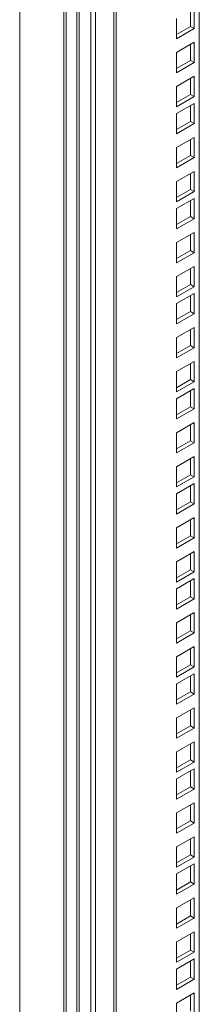
# Model space of a CAD drawing. Units: millimetres. Extents: x 63 to 8701, y 73 to 6222.
# Drawn here: x 6555 to 6599, y 5179 to 5420 of the extents above; entities that cross this region are included whole.
import ezdxf

# ---------------------------------------------------------------- set-up
doc = ezdxf.new("R2010")
doc.units = ezdxf.units.MM
doc.header["$LTSCALE"] = 5
doc.linetypes.add('SLD-Solid', pattern=[0])

msp = doc.modelspace()

# ---------------------------------------------------------------- linework, layer by layer
at = {"color": 7, "linetype": 'SLD-Solid', "lineweight": 18}
for p, q in [((6599.14, 5439.05), (6599.14, 4581.24)), ((6566.06, 5434.82), (6566.06, 4509.22)), ((6566.64, 4511.27), (6566.64, 5434.39)), ((6569.23, 5432.99), (6569.23, 4543.44)), ((6569.77, 4545.06), (6569.77, 5431.37)), ((6572.67, 5427.61), (6572.67, 4534.51)), ((6573.8, 5426.96), (6573.8, 4533.86)), ((6578.28, 4538.22), (6578.28, 5427.77)), ((6578.86, 4540.27), (6578.86, 5427.34)), ((6596.99, 5418.03), (6596.99, 5421.95)), ((6597.9, 5417.5), (6597.9, 5422.47)), ((6593.6, 5419.99), (6593.6, 5415.02)), ((6593.6, 5416.07), (6596.99, 5418.03)), ((6593.6, 5415.02), (6597.9, 5417.5)), ((6596.99, 5418.03), (6597.9, 5417.5)), ((6597.9, 5414.16), (6593.6, 5411.68)), ((6596.99, 5409.72), (6596.99, 5413.64)), ((6597.9, 5409.2), (6597.9, 5414.16)), ((6593.6, 5411.68), (6593.6, 5406.71)), ((6593.6, 5407.76), (6596.99, 5409.72)), ((6593.6, 5406.71), (6597.9, 5409.2)), ((6596.99, 5409.72), (6597.9, 5409.2)), ((6597.9, 5405.85), (6593.6, 5403.37)), ((6596.99, 5401.41), (6596.99, 5405.33)), ((6597.9, 5400.89), (6597.9, 5405.85)), ((6593.6, 5403.37), (6593.6, 5398.4)), ((6593.6, 5399.45), (6596.99, 5401.41)), ((6593.6, 5398.4), (6597.9, 5400.89)), ((6597.9, 5399.24), (6593.6, 5396.76)), ((6596.99, 5401.41), (6597.9, 5400.89)), ((6597.9, 5394.28), (6597.9, 5399.24)), ((6593.6, 5396.76), (6593.6, 5391.79)), ((6596.99, 5394.8), (6596.99, 5398.72)), ((6593.6, 5392.84), (6596.99, 5394.8)), ((6593.6, 5391.79), (6597.9, 5394.28)), ((6596.99, 5394.8), (6597.9, 5394.28)), ((6597.9, 5390.93), (6593.6, 5388.45)), ((6596.99, 5386.49), (6596.99, 5390.41)), ((6597.9, 5385.97), (6597.9, 5390.93)), ((6593.6, 5388.45), (6593.6, 5383.48)), ((6593.6, 5384.53), (6596.99, 5386.49)), ((6593.6, 5383.48), (6597.9, 5385.97)), ((6596.99, 5386.49), (6597.9, 5385.97)), ((6597.9, 5382.62), (6593.6, 5380.14)), ((6597.9, 5377.66), (6597.9, 5382.62)), ((6593.6, 5380.14), (6593.6, 5375.18)), ((6596.99, 5378.18), (6596.99, 5382.1)), ((6593.6, 5376.22), (6596.99, 5378.18)), ((6593.6, 5375.18), (6597.9, 5377.66)), ((6596.99, 5378.18), (6597.9, 5377.66)), ((6597.9, 5376.01), (6593.6, 5373.53)), ((6596.99, 5371.57), (6596.99, 5375.49)), ((6597.9, 5371.05), (6597.9, 5376.01)), ((6593.6, 5373.53), (6593.6, 5368.57)), ((6593.6, 5369.61), (6596.99, 5371.57)), ((6593.6, 5368.57), (6597.9, 5371.05)), ((6596.99, 5371.57), (6597.9, 5371.05)), ((6597.9, 5367.7), (6593.6, 5365.22)), ((6596.99, 5363.26), (6596.99, 5367.18)), ((6597.9, 5362.74), (6597.9, 5367.7)), ((6593.6, 5365.22), (6593.6, 5360.26)), ((6593.6, 5361.3), (6596.99, 5363.26)), ((6596.99, 5363.26), (6597.9, 5362.74)), ((6593.6, 5360.26), (6597.9, 5362.74)), ((6597.9, 5359.39), (6593.6, 5356.91)), ((6596.99, 5354.95), (6596.99, 5358.87)), ((6597.9, 5354.43), (6597.9, 5359.39)), ((6593.6, 5356.91), (6593.6, 5351.95)), ((6593.6, 5352.99), (6596.99, 5354.95)), ((6593.6, 5351.95), (6597.9, 5354.43)), ((6596.99, 5354.95), (6597.9, 5354.43)), ((6597.9, 5352.78), (6593.6, 5350.3)), ((6596.99, 5348.34), (6596.99, 5352.26)), ((6597.9, 5347.82), (6597.9, 5352.78)), ((6593.6, 5350.3), (6593.6, 5345.34)), ((6593.6, 5346.38), (6596.99, 5348.34)), ((6593.6, 5345.34), (6597.9, 5347.82)), ((6596.99, 5348.34), (6597.9, 5347.82)), ((6597.9, 5344.47), (6593.6, 5341.99)), ((6596.99, 5340.03), (6596.99, 5343.95)), ((6597.9, 5339.51), (6597.9, 5344.47)), ((6593.6, 5341.99), (6593.6, 5337.03)), ((6593.6, 5338.07), (6596.99, 5340.03)), ((6593.6, 5337.03), (6597.9, 5339.51)), ((6596.99, 5340.03), (6597.9, 5339.51)), ((6597.9, 5336.16), (6593.6, 5333.68)), ((6596.99, 5331.72), (6596.99, 5335.64)), ((6597.9, 5331.2), (6597.9, 5336.16)), ((6593.6, 5333.68), (6593.6, 5328.72)), ((6593.6, 5329.76), (6596.99, 5331.72)), ((6596.99, 5331.72), (6597.9, 5331.2)), ((6593.6, 5328.72), (6597.9, 5331.2)), ((6597.9, 5329.55), (6593.6, 5327.07)), ((6597.9, 5324.59), (6597.9, 5329.55)), ((6593.6, 5327.07), (6593.6, 5322.11)), ((6596.99, 5325.11), (6596.99, 5329.03)), ((6593.6, 5323.15), (6596.99, 5325.11)), ((6593.6, 5322.11), (6597.9, 5324.59)), ((6596.99, 5325.11), (6597.9, 5324.59)), ((6597.9, 5321.24), (6593.6, 5318.76)), ((6596.99, 5316.8), (6596.99, 5320.72)), ((6597.9, 5316.28), (6597.9, 5321.24)), ((6593.6, 5318.76), (6593.6, 5313.8)), ((6593.6, 5314.84), (6596.99, 5316.8)), ((6593.6, 5313.8), (6597.9, 5316.28)), ((6596.99, 5316.8), (6597.9, 5316.28)), ((6597.9, 5312.94), (6593.6, 5310.45)), ((6597.9, 5307.97), (6597.9, 5312.94)), ((6593.6, 5310.45), (6593.6, 5305.49)), ((6596.99, 5308.49), (6596.99, 5312.41)), ((6593.6, 5306.53), (6596.99, 5308.49)), ((6593.6, 5305.49), (6597.9, 5307.97)), ((6596.99, 5308.49), (6597.9, 5307.97)), ((6597.9, 5306.32), (6593.6, 5303.84)), ((6596.99, 5301.88), (6596.99, 5305.8)), ((6597.9, 5301.36), (6597.9, 5306.32)), ((6593.6, 5303.84), (6593.6, 5298.88)), ((6593.6, 5299.92), (6596.99, 5301.88)), ((6593.6, 5298.88), (6597.9, 5301.36)), ((6596.99, 5301.88), (6597.9, 5301.36)), ((6597.9, 5298.02), (6593.6, 5295.53)), ((6597.9, 5293.05), (6597.9, 5298.02)), ((6596.99, 5293.57), (6596.99, 5297.49)), ((6593.6, 5295.53), (6593.6, 5290.57)), ((6593.6, 5291.61), (6596.99, 5293.57)), ((6596.99, 5293.57), (6597.9, 5293.05)), ((6593.6, 5290.57), (6597.9, 5293.05)), ((6597.9, 5289.71), (6593.6, 5287.22)), ((6596.99, 5285.26), (6596.99, 5289.18)), ((6597.9, 5284.74), (6597.9, 5289.71)), ((6593.6, 5287.22), (6593.6, 5282.26)), ((6593.6, 5283.31), (6596.99, 5285.26)), ((6593.6, 5282.26), (6597.9, 5284.74)), ((6596.99, 5285.26), (6597.9, 5284.74)), ((6597.9, 5283.1), (6593.6, 5280.61)), ((6596.99, 5278.65), (6596.99, 5282.57)), ((6597.9, 5278.13), (6597.9, 5283.1)), ((6593.6, 5280.61), (6593.6, 5275.65)), ((6593.6, 5276.69), (6596.99, 5278.65)), ((6593.6, 5275.65), (6597.9, 5278.13)), ((6596.99, 5278.65), (6597.9, 5278.13)), ((6597.9, 5274.79), (6593.6, 5272.3)), ((6596.99, 5270.34), (6596.99, 5274.26)), ((6597.9, 5269.82), (6597.9, 5274.79)), ((6593.6, 5272.3), (6593.6, 5267.34)), ((6593.6, 5268.39), (6596.99, 5270.34)), ((6593.6, 5267.34), (6597.9, 5269.82)), ((6596.99, 5270.34), (6597.9, 5269.82)), ((6597.9, 5266.48), (6593.6, 5264)), ((6596.99, 5262.04), (6596.99, 5265.96)), ((6597.9, 5261.51), (6597.9, 5266.48)), ((6593.6, 5264), (6593.6, 5259.03)), ((6593.6, 5260.08), (6596.99, 5262.04)), ((6596.99, 5262.04), (6597.9, 5261.51)), ((6593.6, 5259.03), (6597.9, 5261.51)), ((6597.9, 5259.87), (6593.6, 5257.38)), ((6597.9, 5254.9), (6597.9, 5259.87)), ((6593.6, 5257.38), (6593.6, 5252.42)), ((6596.99, 5255.42), (6596.99, 5259.34)), ((6593.6, 5253.47), (6596.99, 5255.42)), ((6593.6, 5252.42), (6597.9, 5254.9)), ((6596.99, 5255.42), (6597.9, 5254.9)), ((6597.9, 5251.56), (6593.6, 5249.08)), ((6596.99, 5247.12), (6596.99, 5251.04)), ((6597.9, 5246.59), (6597.9, 5251.56)), ((6593.6, 5249.08), (6593.6, 5244.11)), ((6593.6, 5245.16), (6596.99, 5247.12)), ((6593.6, 5244.11), (6597.9, 5246.59)), ((6596.99, 5247.12), (6597.9, 5246.59)), ((6597.9, 5243.25), (6593.6, 5240.77)), ((6596.99, 5238.81), (6596.99, 5242.73)), ((6597.9, 5238.28), (6597.9, 5243.25)), ((6593.6, 5240.77), (6593.6, 5235.8)), ((6593.6, 5236.85), (6596.99, 5238.81)), ((6593.6, 5235.8), (6597.9, 5238.28)), ((6596.99, 5238.81), (6597.9, 5238.28)), ((6597.9, 5236.64), (6593.6, 5234.16)), ((6596.99, 5232.2), (6596.99, 5236.12)), ((6597.9, 5231.67), (6597.9, 5236.64)), ((6593.6, 5234.16), (6593.6, 5229.19)), ((6593.6, 5230.24), (6596.99, 5232.2)), ((6593.6, 5229.19), (6597.9, 5231.67)), ((6596.99, 5232.2), (6597.9, 5231.67)), ((6597.9, 5228.33), (6593.6, 5225.85)), ((6597.9, 5223.36), (6597.9, 5228.33)), ((6593.6, 5225.85), (6593.6, 5220.88)), ((6596.99, 5223.89), (6596.99, 5227.81)), ((6593.6, 5221.93), (6596.99, 5223.89)), ((6596.99, 5223.89), (6597.9, 5223.36)), ((6593.6, 5220.88), (6597.9, 5223.36)), ((6597.9, 5220.02), (6593.6, 5217.54)), ((6596.99, 5215.58), (6596.99, 5219.5)), ((6597.9, 5215.06), (6597.9, 5220.02)), ((6593.6, 5217.54), (6593.6, 5212.57)), ((6593.6, 5213.62), (6596.99, 5215.58)), ((6593.6, 5212.57), (6597.9, 5215.06)), ((6596.99, 5215.58), (6597.9, 5215.06)), ((6597.9, 5213.41), (6593.6, 5210.93)), ((6596.99, 5208.97), (6596.99, 5212.89)), ((6597.9, 5208.44), (6597.9, 5213.41)), ((6593.6, 5210.93), (6593.6, 5205.96)), ((6593.6, 5207.01), (6596.99, 5208.97)), ((6596.99, 5208.97), (6597.9, 5208.44)), ((6593.6, 5205.96), (6597.9, 5208.44)), ((6597.9, 5205.1), (6593.6, 5202.62)), ((6596.99, 5200.66), (6596.99, 5204.58)), ((6597.9, 5200.14), (6597.9, 5205.1)), ((6593.6, 5202.62), (6593.6, 5197.65)), ((6593.6, 5198.7), (6596.99, 5200.66)), ((6593.6, 5197.65), (6597.9, 5200.14)), ((6596.99, 5200.66), (6597.9, 5200.14)), ((6597.9, 5196.79), (6593.6, 5194.31)), ((6596.99, 5192.35), (6596.99, 5196.27)), ((6597.9, 5191.83), (6597.9, 5196.79)), ((6593.6, 5194.31), (6593.6, 5189.34)), ((6593.6, 5190.39), (6596.99, 5192.35)), ((6596.99, 5192.35), (6597.9, 5191.83)), ((6593.6, 5189.34), (6597.9, 5191.83)), ((6597.9, 5190.18), (6593.6, 5187.7)), ((6597.9, 5185.22), (6597.9, 5190.18)), ((6593.6, 5187.7), (6593.6, 5182.73)), ((6596.99, 5185.74), (6596.99, 5189.66)), ((6593.6, 5183.78), (6596.99, 5185.74)), ((6593.6, 5182.73), (6597.9, 5185.22)), ((6596.99, 5185.74), (6597.9, 5185.22)), ((6597.9, 5181.87), (6593.6, 5179.39)), ((6596.99, 5177.43), (6596.99, 5181.35)), ((6597.9, 5176.91), (6597.9, 5181.87)), ((6593.6, 5179.39), (6593.6, 5174.42))]:
    msp.add_line(p, q, dxfattribs=at)
at = {"color": 8, "linetype": 'SLD-Solid', "lineweight": 18}
msp.add_line((6555.29, 5430.45), (6555.29, 4490.56), dxfattribs=at)

doc.saveas('drawing.dxf')
